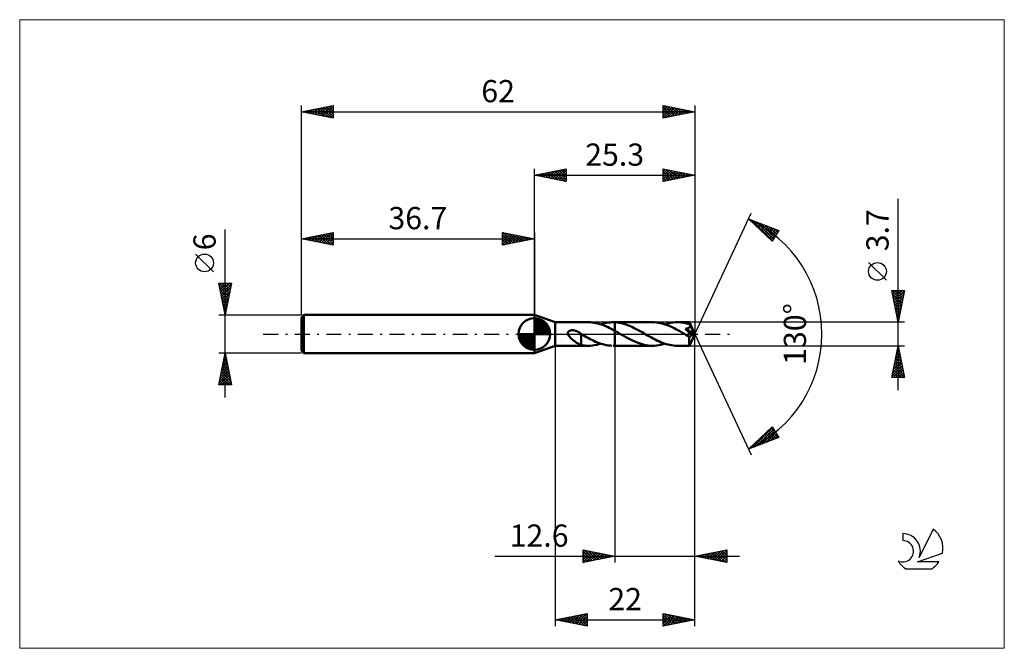
# Model space of a CAD drawing. Units: millimetres. Extents: x -81 to 74, y -50 to 50.
import ezdxf
from ezdxf.enums import TextEntityAlignment as Align

# ---------------------------------------------------------------- set-up
doc = ezdxf.new("R2010")
doc.units = ezdxf.units.MM
doc.header["$LTSCALE"] = 5.85
doc.linetypes.add('LONGDASH_DASH', pattern=[0.85, 0.4, -0.2, 0.05, -0.2])
for name, color, linetype in [('1', 4, 'CONTINUOUS'), ('2', 7, 'CONTINUOUS'), ('4', 2, 'LONGDASH_DASH'), ('CUT', 1, 'CONTINUOUS'), ('INFTOTAL', 9, 'CONTINUOUS'), ('NOCUT', 7, 'CONTINUOUS'), ('SK1', 4, 'CONTINUOUS'), ('SK2', 7, 'CONTINUOUS'), ('SK4', 2, 'LONGDASH_DASH'), ('SK6', 5, 'CONTINUOUS')]:
    doc.layers.add(name, color=color, linetype=linetype)
doc.styles.get("Standard").update_dxf_attribs({"font": 'Monospac821 BT'})

msp = doc.modelspace()

# ---------------------------------------------------------------- linework, layer by layer
at = {"layer": '1', "color": 4, "linetype": 'CONTINUOUS', "lineweight": 50}
for p, q in [((3.3, 1.85), (0, 3)), ((0, -3), (0, 3)), ((3.3, 1.85), (8.53, 1.85)), ((3.3, -1.85), (3.3, 1.85)), ((8.83, 1.84), (8.53, 1.85)), ((9.12, 1.82), (8.83, 1.84)), ((9.42, 1.78), (9.12, 1.82)), ((9.71, 1.72), (9.42, 1.78)), ((10.01, 1.66), (9.71, 1.72)), ((10.31, 1.57), (10.01, 1.66)), ((10.61, 1.47), (10.31, 1.57)), ((10.47, 1.52), (10.76, 1.61)), ((10.76, 1.61), (11.06, 1.69)), ((11.06, 1.69), (11.35, 1.75)), ((11.35, 1.75), (11.64, 1.8)), ((11.64, 1.8), (11.93, 1.83)), ((11.93, 1.83), (12.22, 1.85)), ((12.22, 1.85), (12.3, 1.85)), ((12.3, 1.85), (12.38, 1.85)), ((12.46, 1.85), (12.38, 1.85)), ((12.42, 1.85), (12.7, 1.85)), ((12.54, 1.85), (12.46, 1.85)), ((12.62, 1.85), (12.54, 1.85)), ((12.7, 1.84), (12.62, 1.85)), ((12.7, 1.85), (18.62, 1.85)), ((12.7, 0.5), (12.7, 1.85)), ((13.01, 1.82), (12.7, 1.84)), ((13.31, 1.78), (13.01, 1.82)), ((13.61, 1.72), (13.31, 1.78)), ((13.92, 1.65), (13.61, 1.72)), ((14.23, 1.56), (13.92, 1.65)), ((14.53, 1.46), (14.23, 1.56)), ((18.92, 1.84), (18.62, 1.85)), ((19.23, 1.82), (18.92, 1.84)), ((19.54, 1.77), (19.23, 1.82)), ((19.84, 1.72), (19.54, 1.77)), ((20.15, 1.64), (19.84, 1.72)), ((20.45, 1.56), (20.15, 1.64)), ((20.76, 1.45), (20.45, 1.56)), ((20.56, 1.52), (20.88, 1.62)), ((20.88, 1.62), (21.21, 1.7)), ((21.21, 1.7), (21.53, 1.77)), ((21.53, 1.77), (21.86, 1.81)), ((21.86, 1.81), (22.18, 1.84)), ((22.18, 1.84), (22.51, 1.85)), ((22.78, 1.84), (22.51, 1.85)), ((22.51, 1.85), (24.42, 1.85)), ((23.05, 1.82), (22.78, 1.84)), ((23.33, 1.79), (23.05, 1.82)), ((23.61, 1.74), (23.33, 1.79)), ((23.88, 1.68), (23.61, 1.74)), ((24.16, 1.61), (23.88, 1.68)), ((24.44, 1.53), (24.16, 1.61)), ((24.42, 1.84), (24.42, 1.85)), ((25.3, 0), (24.42, 1.85)), ((24.42, 1.85), (24.42, 1.85)), ((24.42, 1.85), (24.42, 1.85)), ((24.42, 1.85), (24.42, 1.85)), ((24.42, 1.85), (24.42, 1.85)), ((24.42, 1.85), (24.42, 1.85)), ((24.42, 1.85), (24.42, 1.85)), ((24.43, 1.82), (24.42, 1.84)), ((24.43, 1.79), (24.43, 1.82)), ((24.43, 1.76), (24.43, 1.79)), ((24.43, 1.72), (24.43, 1.76)), ((24.44, 1.67), (24.43, 1.72)), ((25.3, 0), (24.44, 1.67)), ((24.44, 1.53), (24.44, 1.67)), ((5.27, 0.14), (5.28, 0.19)), ((5.27, 0.09), (5.27, 0.14)), ((5.28, 0.05), (5.27, 0.09)), ((5.28, 0.19), (5.29, 0.23)), ((5.29, 0), (5.28, 0.05)), ((5.29, 0.23), (5.3, 0.28)), ((5.34, -0.13), (5.29, 0)), ((5.3, 0.28), (5.32, 0.32)), ((5.32, 0.32), (5.35, 0.35)), ((5.35, 0.35), (5.38, 0.39)), ((5.38, 0.39), (5.41, 0.42)), ((5.41, 0.42), (5.45, 0.45)), ((5.45, 0.45), (5.49, 0.48)), ((5.49, 0.48), (5.53, 0.5)), ((5.53, 0.5), (5.57, 0.52)), ((5.57, 0.52), (5.62, 0.53)), ((5.62, 0.53), (5.66, 0.55)), ((5.66, 0.55), (5.71, 0.56)), ((5.71, 0.56), (5.76, 0.57)), ((5.76, 0.57), (5.81, 0.58)), ((5.81, 0.58), (5.87, 0.58)), ((5.87, 0.58), (5.93, 0.59)), ((5.93, 0.59), (5.98, 0.59)), ((6.04, 0.59), (5.98, 0.59)), ((6.11, 0.58), (6.04, 0.59)), ((6.17, 0.58), (6.11, 0.58)), ((6.24, 0.57), (6.17, 0.58)), ((6.3, 0.56), (6.24, 0.57)), ((6.37, 0.54), (6.3, 0.56)), ((6.44, 0.52), (6.37, 0.54)), ((6.51, 0.5), (6.44, 0.52)), ((6.58, 0.48), (6.51, 0.5)), ((6.65, 0.45), (6.58, 0.48)), ((6.72, 0.42), (6.65, 0.45)), ((6.79, 0.39), (6.72, 0.42)), ((6.86, 0.36), (6.79, 0.39)), ((6.93, 0.32), (6.86, 0.36)), ((7, 0.28), (6.93, 0.32)), ((7.07, 0.24), (7, 0.28)), ((7.14, 0.2), (7.07, 0.24)), ((7.21, 0.15), (7.14, 0.2)), ((7.28, 0.11), (7.21, 0.15)), ((7.29, 0.1), (7.28, 0.11)), ((7.31, 0.09), (7.29, 0.1)), ((7.32, 0.08), (7.31, 0.09)), ((7.33, 0.07), (7.32, 0.08)), ((7.34, 0.06), (7.33, 0.07)), ((7.35, 0.05), (7.34, 0.06)), ((7.35, -0.62), (7.35, 0.05)), ((7.36, 0.01), (7.35, 0.01)), ((7.36, 0.01), (7.36, 0.01)), ((7.36, 0.01), (7.36, 0.01)), ((7.37, 0.01), (7.36, 0.01)), ((7.37, 0), (7.37, 0.01)), ((7.38, 0), (7.37, 0)), ((7.66, -0.16), (7.38, 0)), ((10.9, 1.37), (10.61, 1.47)), ((11.2, 1.24), (10.9, 1.37)), ((11.5, 1.11), (11.2, 1.24)), ((11.8, 0.97), (11.5, 1.11)), ((12.1, 0.82), (11.8, 0.97)), ((12.4, 0.66), (12.1, 0.82)), ((12.7, 0.5), (12.4, 0.66)), ((12.88, 0.4), (12.7, 0.5)), ((12.7, -1.85), (12.7, 0.5)), ((13.05, 0.3), (12.88, 0.4)), ((13.23, 0.2), (13.05, 0.3)), ((13.41, 0.09), (13.23, 0.2)), ((13.58, -0.01), (13.41, 0.09)), ((14.83, 1.35), (14.53, 1.46)), ((15.14, 1.22), (14.83, 1.35)), ((15.45, 1.09), (15.14, 1.22)), ((15.75, 0.94), (15.45, 1.09)), ((16.06, 0.78), (15.75, 0.94)), ((16.36, 0.62), (16.06, 0.78)), ((16.66, 0.45), (16.36, 0.62)), ((16.97, 0.28), (16.66, 0.45)), ((17.27, 0.11), (16.97, 0.28)), ((17.56, -0.06), (17.27, 0.11)), ((21.07, 1.34), (20.76, 1.45)), ((21.38, 1.21), (21.07, 1.34)), ((21.69, 1.07), (21.38, 1.21)), ((22, 0.92), (21.69, 1.07)), ((22.31, 0.76), (22, 0.92)), ((22.61, 0.59), (22.31, 0.76)), ((22.92, 0.42), (22.61, 0.59)), ((23.23, 0.25), (22.92, 0.42)), ((23.54, 0.07), (23.23, 0.25)), ((23.85, -0.11), (23.54, 0.07)), ((23.81, 0.82), (23.87, 0.83)), ((23.99, 0.62), (23.81, 0.82)), ((25.18, -0.05), (23.81, 0.82)), ((23.87, 0.83), (23.93, 0.84)), ((23.93, 0.84), (23.98, 0.85)), ((23.98, 0.85), (24.02, 0.86)), ((24.16, 0.43), (23.99, 0.62)), ((24.02, 0.86), (24.06, 0.87)), ((24.06, 0.87), (24.09, 0.88)), ((24.09, 0.88), (24.13, 0.89)), ((24.13, 0.89), (24.16, 0.9)), ((24.16, 0.9), (24.19, 0.92)), ((24.31, 0.26), (24.16, 0.43)), ((24.19, 0.92), (24.23, 0.93)), ((24.23, 0.93), (24.26, 0.94)), ((24.26, 0.94), (24.29, 0.96)), ((24.29, 0.96), (24.32, 0.98)), ((24.43, 0.11), (24.31, 0.26)), ((24.32, 0.98), (24.35, 1)), ((24.35, 1), (24.37, 1.01)), ((24.37, 1.01), (24.4, 1.04)), ((24.4, 1.04), (24.42, 1.06)), ((24.42, 1.06), (24.44, 1.08)), ((24.42, -1.85), (25.3, 0)), ((24.54, -0.01), (24.43, 0.11)), ((24.45, 1.5), (24.44, 1.53)), ((24.44, 1.08), (24.46, 1.11)), ((24.46, 1.47), (24.45, 1.5)), ((24.48, 1.45), (24.46, 1.47)), ((24.46, 1.11), (24.48, 1.13)), ((24.49, 1.42), (24.48, 1.45)), ((24.48, 1.13), (24.49, 1.16)), ((24.5, 1.39), (24.49, 1.42)), ((24.49, 1.16), (24.51, 1.19)), ((24.51, 1.37), (24.5, 1.39)), ((24.53, 1.34), (24.51, 1.37)), ((24.51, 1.19), (24.52, 1.22)), ((24.52, 1.25), (24.53, 1.28)), ((24.52, 1.22), (24.52, 1.25)), ((24.53, 1.31), (24.53, 1.34)), ((24.81, 0.79), (24.53, 1.34)), ((24.53, 1.28), (24.53, 1.31)), ((24.95, 0.52), (24.81, 0.79)), ((25.03, 0.36), (24.95, 0.52)), ((25.08, 0.25), (25.03, 0.36)), ((25.11, 0.17), (25.08, 0.25)), ((25.14, 0.1), (25.11, 0.17)), ((25.16, 0.05), (25.14, 0.1)), ((25.16, 0.04), (25.15, 0.05)), ((25.3, 0), (25.15, 0.05)), ((25.15, 0.05), (25.16, 0.05)), ((25.3, 0), (25.16, 0.05)), ((25.16, 0.02), (25.16, 0.04)), ((25.17, 0.01), (25.16, 0.02)), ((25.17, -0.01), (25.17, 0.01)), ((5.4, -0.24), (5.34, -0.13)), ((5.48, -0.36), (5.4, -0.24)), ((5.57, -0.47), (5.48, -0.36)), ((5.68, -0.59), (5.57, -0.47)), ((5.8, -0.7), (5.68, -0.59)), ((5.92, -0.81), (5.8, -0.7)), ((6.04, -0.91), (5.92, -0.81)), ((6.16, -1.01), (6.04, -0.91)), ((6.29, -1.11), (6.16, -1.01)), ((6.41, -1.2), (6.29, -1.11)), ((6.53, -1.29), (6.41, -1.2)), ((6.66, -1.37), (6.53, -1.29)), ((6.78, -1.44), (6.66, -1.37)), ((6.9, -1.51), (6.78, -1.44)), ((7.01, -1.57), (6.9, -1.51)), ((7.35, -0.62), (7.35, -0.62)), ((7.35, -0.62), (7.35, -0.62)), ((7.35, -0.62), (7.35, -0.62)), ((7.35, -0.62), (7.35, -0.62)), ((7.35, -0.62), (7.35, -0.62)), ((7.35, -1.73), (7.35, -0.62)), ((7.94, -0.33), (7.66, -0.16)), ((8.22, -0.49), (7.94, -0.33)), ((8.51, -0.64), (8.22, -0.49)), ((8.8, -0.8), (8.51, -0.64)), ((9.08, -0.94), (8.8, -0.8)), ((9.37, -1.08), (9.08, -0.94)), ((9.65, -1.21), (9.37, -1.08)), ((9.94, -1.33), (9.65, -1.21)), ((10.22, -1.43), (9.94, -1.33)), ((10.15, -1.62), (10.47, -1.52)), ((10.51, -1.53), (10.22, -1.43)), ((10.79, -1.62), (10.51, -1.53)), ((13.76, -0.11), (13.58, -0.01)), ((14.09, -0.29), (13.76, -0.11)), ((14.41, -0.48), (14.09, -0.29)), ((14.73, -0.66), (14.41, -0.48)), ((15.06, -0.83), (14.73, -0.66)), ((15.38, -0.99), (15.06, -0.83)), ((15.71, -1.14), (15.38, -0.99)), ((16.03, -1.28), (15.71, -1.14)), ((16.35, -1.41), (16.03, -1.28)), ((16.67, -1.52), (16.35, -1.41)), ((17, -1.62), (16.67, -1.52)), ((17.85, -0.22), (17.56, -0.06)), ((18.14, -0.39), (17.85, -0.22)), ((18.43, -0.55), (18.14, -0.39)), ((18.72, -0.71), (18.43, -0.55)), ((19.01, -0.86), (18.72, -0.71)), ((19.3, -1), (19.01, -0.86)), ((19.59, -1.14), (19.3, -1)), ((19.88, -1.27), (19.59, -1.14)), ((20.17, -1.38), (19.88, -1.27)), ((20.46, -1.49), (20.17, -1.38)), ((20.24, -1.62), (20.56, -1.52)), ((20.76, -1.58), (20.46, -1.49)), ((23.94, -0.16), (23.85, -0.11)), ((24.03, -0.21), (23.94, -0.16)), ((24.13, -0.27), (24.03, -0.21)), ((24.22, -0.32), (24.13, -0.27)), ((24.31, -0.37), (24.22, -0.32)), ((24.4, -0.42), (24.31, -0.37)), ((24.42, -0.42), (24.4, -0.42)), ((24.4, -0.55), (24.4, -0.42)), ((24.4, -0.67), (24.4, -0.55)), ((24.4, -0.79), (24.4, -0.67)), ((24.4, -0.9), (24.4, -0.79)), ((24.4, -1.01), (24.4, -0.9)), ((24.4, -1.12), (24.4, -1.01)), ((24.4, -1.22), (24.4, -1.12)), ((24.4, -1.32), (24.4, -1.22)), ((24.4, -1.41), (24.4, -1.32)), ((24.4, -1.49), (24.4, -1.41)), ((24.4, -1.56), (24.4, -1.49)), ((24.44, -0.43), (24.42, -0.42)), ((24.44, -0.43), (24.46, -0.43)), ((24.46, -0.43), (24.48, -0.42)), ((24.48, -0.42), (24.51, -0.42)), ((24.51, -0.42), (24.53, -0.41)), ((24.53, -0.41), (24.55, -0.4)), ((24.64, -0.13), (24.54, -0.01)), ((24.55, -0.4), (24.57, -0.39)), ((24.57, -0.39), (24.6, -0.37)), ((24.6, -0.37), (24.62, -0.36)), ((24.62, -0.36), (24.64, -0.34)), ((24.72, -0.23), (24.64, -0.13)), ((24.64, -0.34), (24.66, -0.31)), ((24.66, -0.31), (24.68, -0.29)), ((24.68, -0.29), (24.7, -0.26)), ((24.7, -0.26), (24.72, -0.23)), ((24.72, -0.23), (25.18, -0.05)), ((25.17, -0.02), (25.17, -0.01)), ((25.17, -0.04), (25.17, -0.02)), ((25.18, -0.05), (25.17, -0.04)), ((0, -3), (3.3, -1.85)), ((3.3, -1.85), (8.53, -1.85)), ((7.13, -1.63), (7.01, -1.57)), ((7.24, -1.67), (7.13, -1.63)), ((7.35, -1.71), (7.24, -1.67)), ((7.55, -1.76), (7.35, -1.73)), ((7.74, -1.79), (7.55, -1.76)), ((7.94, -1.82), (7.74, -1.79)), ((8.13, -1.84), (7.94, -1.82)), ((8.33, -1.85), (8.13, -1.84)), ((8.53, -1.85), (8.33, -1.85)), ((8.53, -1.85), (8.85, -1.84)), ((8.85, -1.84), (9.18, -1.81)), ((9.18, -1.81), (9.5, -1.77)), ((9.5, -1.77), (9.82, -1.7)), ((9.82, -1.7), (10.15, -1.62)), ((11.08, -1.69), (10.79, -1.62)), ((11.37, -1.75), (11.08, -1.69)), ((11.65, -1.8), (11.37, -1.75)), ((11.94, -1.83), (11.65, -1.8)), ((12.22, -1.85), (11.94, -1.83)), ((12.42, -1.85), (12.7, -1.85)), ((12.7, -1.85), (18.62, -1.85)), ((17.32, -1.7), (17, -1.62)), ((17.64, -1.77), (17.32, -1.7)), ((17.97, -1.81), (17.64, -1.77)), ((18.29, -1.84), (17.97, -1.81)), ((18.62, -1.85), (18.29, -1.84)), ((18.62, -1.85), (18.94, -1.84)), ((18.94, -1.84), (19.26, -1.81)), ((19.26, -1.81), (19.59, -1.77)), ((19.59, -1.77), (19.91, -1.7)), ((19.91, -1.7), (20.24, -1.62)), ((21.05, -1.66), (20.76, -1.58)), ((21.34, -1.73), (21.05, -1.66)), ((21.63, -1.78), (21.34, -1.73)), ((21.92, -1.82), (21.63, -1.78)), ((22.21, -1.84), (21.92, -1.82)), ((22.51, -1.85), (22.21, -1.84)), ((22.51, -1.85), (24.42, -1.85)), ((24.41, -1.63), (24.4, -1.56)), ((24.41, -1.69), (24.41, -1.63)), ((24.41, -1.74), (24.41, -1.69)), ((24.41, -1.78), (24.41, -1.74)), ((24.41, -1.81), (24.41, -1.78)), ((24.42, -1.83), (24.41, -1.81)), ((24.42, -1.85), (24.42, -1.83)), ((24.42, -1.85), (24.42, -1.85)), ((24.42, -1.85), (24.42, -1.85)), ((24.42, -1.85), (24.42, -1.85)), ((24.42, -1.85), (24.42, -1.85)), ((24.42, -1.85), (24.42, -1.85)), ((24.42, -1.85), (24.42, -1.85)), ((24.42, -1.85), (24.42, -1.85))]:
    msp.add_line(p, q, dxfattribs=at)
at = {"layer": '2', "color": 7, "linetype": 'CONTINUOUS', "lineweight": 25}
for p, q in [((0, 3), (0, 26)), ((0, 25), (5, 26)), ((0, 25), (25.3, 25)), ((5, 24), (0, 25)), ((0.03, 25.01), (0.04, 24.99)), ((0.33, 24.93), (0.49, 25.1)), ((0.38, 25.08), (0.57, 24.89)), ((0.68, 24.86), (1.02, 25.2)), ((0.73, 25.15), (1.1, 24.78)), ((1.03, 24.79), (1.55, 25.31)), ((1.09, 25.22), (1.63, 24.67)), ((1.39, 24.72), (2.08, 25.42)), ((1.44, 25.29), (2.16, 24.57)), ((1.74, 24.65), (2.61, 25.52)), ((1.79, 25.36), (2.69, 24.46)), ((2.1, 24.58), (3.14, 25.63)), ((2.15, 25.43), (3.22, 24.36)), ((2.45, 24.51), (3.67, 25.73)), ((2.5, 25.5), (3.75, 24.25)), ((2.8, 24.44), (4.2, 25.84)), ((2.85, 25.57), (4.28, 24.14)), ((3.16, 24.37), (4.73, 25.95)), ((3.21, 25.64), (4.81, 24.04)), ((3.51, 24.3), (5, 25.79)), ((3.56, 25.71), (5, 24.27)), ((3.86, 24.23), (5, 25.36)), ((3.92, 25.78), (5, 24.7)), ((4.22, 24.16), (5, 24.94)), ((4.27, 25.85), (5, 25.12)), ((4.62, 25.92), (5, 25.55)), ((4.98, 26), (5, 25.97)), ((5, 26), (5, 24)), ((20.3, 24), (20.3, 26)), ((20.3, 26), (25.3, 25)), ((20.3, 25.66), (20.59, 25.94)), ((20.3, 25.94), (21.92, 24.32)), ((20.3, 25.23), (20.94, 25.87)), ((20.3, 24.81), (21.29, 25.8)), ((20.3, 24.38), (21.65, 25.73)), ((20.3, 25.52), (21.57, 24.25)), ((20.3, 25.1), (21.21, 24.18)), ((25.3, 25), (20.3, 24)), ((20.35, 24.01), (22, 25.66)), ((20.76, 25.91), (22.27, 24.39)), ((20.88, 24.12), (22.35, 25.59)), ((21.29, 25.8), (22.63, 24.47)), ((21.41, 24.22), (22.71, 25.52)), ((21.82, 25.7), (22.98, 24.54)), ((21.94, 24.33), (23.06, 25.45)), ((22.35, 25.59), (23.33, 24.61)), ((22.47, 24.43), (23.41, 25.38)), ((22.88, 25.48), (23.69, 24.68)), ((23, 24.54), (23.77, 25.31)), ((23.41, 25.38), (24.04, 24.75)), ((23.53, 24.65), (24.12, 25.24)), ((23.94, 25.27), (24.4, 24.82)), ((24.06, 24.75), (24.48, 25.16)), ((24.47, 25.17), (24.75, 24.89)), ((24.59, 24.86), (24.83, 25.09)), ((25, 25.06), (25.1, 24.96)), ((25.12, 24.96), (25.18, 25.02)), ((25.3, 26), (25.3, 0)), ((4.57, 24.09), (5, 24.52)), ((4.92, 24.02), (5, 24.09)), ((20.3, 24.67), (20.86, 24.11)), ((20.3, 24.25), (20.51, 24.04)), ((57.3, -8.85), (57.3, 21.27)), ((25.3, 0), (34.17, 19.03)), ((33.75, 18.13), (38.52, 16.31)), ((37.45, 14.62), (33.75, 18.13)), ((33.76, 18.12), (33.76, 18.12)), ((33.98, 17.91), (34.07, 18.01)), ((34.19, 17.71), (34.38, 17.89)), ((34.25, 17.94), (37.5, 14.69)), ((34.41, 17.5), (34.68, 17.77)), ((34.63, 17.29), (34.99, 17.65)), ((34.85, 17.09), (35.3, 17.54)), ((34.93, 17.68), (37.66, 14.95)), ((35.07, 16.88), (35.6, 17.42)), ((35.28, 16.67), (35.91, 17.3)), ((35.5, 16.47), (36.22, 17.19)), ((35.62, 17.41), (37.82, 15.21)), ((35.72, 16.26), (36.53, 17.07)), ((36.3, 17.15), (37.99, 15.47)), ((35.94, 16.05), (36.83, 16.95)), ((36.15, 15.85), (37.14, 16.83)), ((36.37, 15.64), (37.45, 16.72)), ((36.59, 15.43), (37.75, 16.6)), ((36.81, 15.23), (38.06, 16.48)), ((36.99, 16.89), (38.15, 15.73)), ((37.02, 15.02), (38.37, 16.37)), ((37.24, 14.82), (38.14, 15.72)), ((38.52, 16.31), (37.45, 14.62)), ((37.68, 16.63), (38.32, 15.99)), ((38.36, 16.37), (38.48, 16.25)), ((55.45, 8.46), (52.65, 11.26)), ((57.3, 1.85), (56.3, 6.85)), ((56.3, 6.85), (58.3, 6.85)), ((56.36, 6.57), (56.64, 6.85)), ((56.37, 6.85), (57.98, 5.24)), ((56.39, 6.4), (57.91, 4.88)), ((56.43, 6.21), (57.06, 6.85)), ((56.5, 5.86), (57.49, 6.85)), ((56.57, 5.51), (57.91, 6.85)), ((56.64, 5.15), (58.29, 6.8)), ((56.71, 4.8), (58.18, 6.27)), ((56.79, 6.85), (58.05, 5.59)), ((57.21, 6.85), (58.12, 5.94)), ((58.3, 6.85), (57.3, 1.85)), ((57.64, 6.85), (58.19, 6.3)), ((58.06, 6.85), (58.26, 6.65)), ((56.5, 5.87), (57.84, 4.53)), ((56.6, 5.34), (57.77, 4.18)), ((56.71, 4.81), (57.69, 3.82)), ((56.78, 4.45), (58.08, 5.74)), ((56.85, 4.09), (57.97, 5.21)), ((56.92, 3.74), (57.87, 4.68)), ((56.81, 4.28), (57.62, 3.47)), ((56.92, 3.75), (57.55, 3.12)), ((56.99, 3.39), (57.76, 4.15)), ((57.03, 3.22), (57.48, 2.76)), ((57.06, 3.03), (57.65, 3.62)), ((58.3, 1.85), (24.44, 1.85)), ((57.13, 2.68), (57.55, 3.09)), ((57.13, 2.69), (57.41, 2.41)), ((57.21, 2.32), (57.44, 2.56)), ((57.24, 2.16), (57.34, 2.06)), ((57.28, 1.97), (57.34, 2.03)), ((25.3, -36), (25.3, 0)), ((25.3, -46), (25.3, 0)), ((25.3, 0), (34.17, -19.03)), ((3.3, -1.85), (3.3, -46)), ((12.7, -1.85), (12.7, -36)), ((24.44, -1.85), (58.3, -1.85)), ((56.3, -6.85), (57.3, -1.85)), ((56.99, -3.41), (57.51, -2.89)), ((57.09, -2.88), (57.44, -2.54)), ((57.11, -2.8), (57.59, -3.28)), ((57.18, -2.45), (57.48, -2.75)), ((57.2, -2.35), (57.37, -2.19)), ((57.25, -2.1), (57.37, -2.22)), ((57.3, -1.85), (58.3, -6.85)), ((56.56, -5.54), (57.79, -4.31)), ((56.67, -5), (57.72, -3.95)), ((56.76, -4.57), (58.12, -5.93)), ((56.78, -4.47), (57.65, -3.6)), ((56.83, -4.22), (58.01, -5.4)), ((56.88, -3.94), (57.58, -3.25)), ((56.9, -3.86), (57.9, -4.87)), ((56.97, -3.51), (57.8, -4.34)), ((57.04, -3.16), (57.69, -3.81)), ((56.35, -6.6), (57.93, -5.01)), ((56.46, -6.07), (57.86, -4.66)), ((56.47, -5.99), (57.34, -6.85)), ((56.52, -6.85), (58, -5.37)), ((56.54, -5.63), (57.76, -6.85)), ((56.61, -5.28), (58.19, -6.85)), ((56.69, -4.92), (58.22, -6.46)), ((56.95, -6.85), (58.07, -5.72)), ((57.37, -6.85), (58.14, -6.07)), ((58.3, -6.85), (56.3, -6.85)), ((56.33, -6.69), (56.49, -6.85)), ((56.4, -6.34), (56.91, -6.85)), ((57.79, -6.85), (58.22, -6.43)), ((58.22, -6.85), (58.29, -6.78)), ((33.75, -18.13), (37.45, -14.62)), ((34.39, -17.88), (37.53, -14.74)), ((35.08, -17.62), (37.7, -15)), ((35.76, -17.36), (37.86, -15.26)), ((36.62, -15.41), (37.8, -16.58)), ((36.84, -15.2), (38.1, -16.47)), ((37.05, -14.99), (38.41, -16.35)), ((37.27, -14.79), (38.04, -15.56)), ((37.45, -14.62), (38.52, -16.31)), ((38.52, -16.31), (33.75, -18.13)), ((34.88, -17.06), (35.34, -17.52)), ((35.1, -16.85), (35.65, -17.4)), ((35.31, -16.65), (35.95, -17.29)), ((35.53, -16.44), (36.26, -17.17)), ((35.75, -16.23), (36.57, -17.05)), ((35.97, -16.03), (36.88, -16.94)), ((36.18, -15.82), (37.18, -16.82)), ((36.4, -15.61), (37.49, -16.7)), ((36.45, -17.1), (38.02, -15.52)), ((37.14, -16.84), (38.19, -15.79)), ((37.82, -16.57), (38.35, -16.05)), ((38.51, -16.31), (38.51, -16.31)), ((33.79, -18.09), (33.8, -18.11)), ((34.01, -17.88), (34.11, -17.99)), ((34.22, -17.68), (34.42, -17.87)), ((34.44, -17.47), (34.73, -17.76)), ((34.66, -17.27), (35.03, -17.64)), ((7.7, -36), (7.7, -34)), ((7.7, -34), (12.7, -35)), ((7.7, -34.23), (7.89, -34.04)), ((7.7, -34.65), (8.24, -34.11)), ((7.88, -34.04), (9.49, -35.64)), ((25.3, -35), (30.3, -34)), ((28.36, -35.61), (29.89, -34.08)), ((28.72, -35.68), (30.3, -34.1)), ((29.96, -34.07), (30.3, -34.41)), ((30.3, -34), (30.3, -36)), ((-6.2, -35), (32.3, -35)), ((7.7, -35.07), (8.6, -34.18)), ((7.7, -35.5), (8.95, -34.25)), ((7.7, -34.28), (9.13, -35.71)), ((7.7, -35.92), (9.3, -34.32)), ((7.7, -34.71), (8.78, -35.78)), ((12.7, -35), (7.7, -36)), ((7.7, -35.13), (8.42, -35.86)), ((7.7, -35.55), (8.07, -35.93)), ((8.13, -35.91), (9.66, -34.39)), ((8.41, -34.14), (9.84, -35.57)), ((8.66, -35.81), (10.01, -34.46)), ((8.94, -34.25), (10.19, -35.5)), ((9.19, -35.7), (10.36, -34.53)), ((9.47, -34.35), (10.55, -35.43)), ((9.73, -35.59), (10.72, -34.6)), ((10, -34.46), (10.9, -35.36)), ((10.26, -35.49), (11.07, -34.67)), ((10.53, -34.57), (11.25, -35.29)), ((10.79, -35.38), (11.42, -34.74)), ((11.06, -34.67), (11.61, -35.22)), ((11.32, -35.28), (11.78, -34.82)), ((11.59, -34.78), (11.96, -35.15)), ((11.85, -35.17), (12.13, -34.89)), ((12.12, -34.88), (12.31, -35.08)), ((12.38, -35.06), (12.48, -34.96)), ((12.65, -34.99), (12.67, -35.01)), ((30.3, -36), (25.3, -35)), ((25.36, -34.99), (25.39, -35.02)), ((25.53, -35.05), (25.65, -34.93)), ((25.72, -34.92), (25.92, -35.12)), ((25.89, -35.12), (26.18, -34.82)), ((26.07, -34.85), (26.45, -35.23)), ((26.24, -35.19), (26.71, -34.72)), ((26.42, -34.78), (26.98, -35.34)), ((26.59, -35.26), (27.24, -34.61)), ((26.78, -34.7), (27.51, -35.44)), ((26.95, -35.33), (27.77, -34.51)), ((27.13, -34.63), (28.05, -35.55)), ((27.3, -35.4), (28.3, -34.4)), ((27.48, -34.56), (28.58, -35.66)), ((27.65, -35.47), (28.83, -34.29)), ((27.84, -34.49), (29.11, -35.76)), ((28.01, -35.54), (29.36, -34.19)), ((28.19, -34.42), (29.64, -35.87)), ((28.54, -34.35), (30.17, -35.97)), ((28.9, -34.28), (30.3, -35.68)), ((29.07, -35.75), (30.3, -34.52)), ((29.25, -34.21), (30.3, -35.26)), ((29.42, -35.82), (30.3, -34.95)), ((29.61, -34.14), (30.3, -34.83)), ((29.78, -35.9), (30.3, -35.37)), ((7.7, -35.98), (7.72, -36)), ((30.13, -35.97), (30.3, -35.8)), ((3.3, -45), (8.3, -44)), ((3.43, -45.03), (3.5, -44.96)), ((3.57, -44.95), (3.7, -45.08)), ((3.79, -45.1), (4.03, -44.85)), ((3.92, -44.88), (4.23, -45.19)), ((4.14, -45.17), (4.56, -44.75)), ((4.27, -44.81), (4.76, -45.29)), ((4.49, -45.24), (5.09, -44.64)), ((4.63, -44.73), (5.29, -45.4)), ((4.85, -45.31), (5.62, -44.54)), ((4.98, -44.66), (5.82, -45.5)), ((5.2, -45.38), (6.15, -44.43)), ((5.33, -44.59), (6.35, -45.61)), ((5.55, -45.45), (6.68, -44.32)), ((5.69, -44.52), (6.88, -45.72)), ((5.91, -45.52), (7.21, -44.22)), ((6.04, -44.45), (7.41, -45.82)), ((6.26, -45.59), (7.74, -44.11)), ((6.39, -44.38), (7.94, -45.93)), ((6.61, -45.66), (8.27, -44.01)), ((6.75, -44.31), (8.3, -45.86)), ((6.97, -45.73), (8.3, -44.4)), ((7.1, -44.24), (8.3, -45.44)), ((7.32, -45.8), (8.3, -44.83)), ((7.45, -44.17), (8.3, -45.01)), ((7.81, -44.1), (8.3, -44.59)), ((8.16, -44.03), (8.3, -44.17)), ((8.3, -44), (8.3, -46)), ((20.3, -46), (20.3, -44)), ((20.3, -44), (25.3, -45)), ((20.3, -44.34), (20.58, -44.06)), ((20.3, -44.76), (20.94, -44.13)), ((20.3, -45.19), (21.29, -44.2)), ((20.3, -44.23), (21.78, -45.7)), ((20.3, -45.61), (21.64, -44.27)), ((20.3, -44.65), (21.42, -45.78)), ((20.35, -45.99), (22, -44.34)), ((20.55, -44.05), (22.13, -45.63)), ((20.88, -45.88), (22.35, -44.41)), ((21.08, -44.16), (22.48, -45.56)), ((21.41, -45.78), (22.7, -44.48)), ((21.61, -44.26), (22.84, -45.49)), ((21.94, -45.67), (23.06, -44.55)), ((22.14, -44.37), (23.19, -45.42)), ((22.47, -45.57), (23.41, -44.62)), ((22.67, -44.47), (23.54, -45.35)), ((23, -45.46), (23.77, -44.69)), ((23.2, -44.58), (23.9, -45.28)), ((23.53, -45.35), (24.12, -44.76)), ((23.73, -44.69), (24.25, -45.21)), ((24.06, -45.25), (24.47, -44.83)), ((24.26, -44.79), (24.61, -45.14)), ((24.59, -45.14), (24.83, -44.91)), ((24.79, -44.9), (24.96, -45.07)), ((25.12, -45.04), (25.18, -44.98)), ((3.3, -45), (25.3, -45)), ((8.3, -46), (3.3, -45)), ((7.68, -45.88), (8.3, -45.25)), ((8.03, -45.95), (8.3, -45.67)), ((25.3, -45), (20.3, -46)), ((20.3, -45.08), (21.07, -45.85)), ((20.3, -45.5), (20.72, -45.92)), ((20.3, -45.92), (20.36, -45.99))]:
    msp.add_line(p, q, dxfattribs=at)
msp.add_circle((54.05, 9.86), 1.4, dxfattribs=at)
msp.add_arc((25.3, 0), 20, 295, 65, dxfattribs=at)
at = {"layer": '4', "color": 2, "linetype": 'LONGDASH_DASH', "lineweight": 25}
msp.add_line((0, 0), (25.3, 0), dxfattribs=at)
at = {"layer": 'CUT', "color": 1, "linetype": 'CONTINUOUS', "lineweight": 25}
for p, q in [((24.44, 1.85), (12.7, 1.85)), ((12.7, 1.85), (12.7, 0)), ((25.3, 0), (24.44, 1.85)), ((12.7, 0), (25.3, 0))]:
    msp.add_line(p, q, dxfattribs=at)
at = {"layer": 'INFTOTAL', "color": 9, "linetype": 'CONTINUOUS', "lineweight": 18}
for p, q in [((74.03, 49.5), (-81.07, 49.5)), ((-81.07, 49.5), (-81.07, -49.5)), ((74.03, -49.5), (74.03, 49.5)), ((-81.07, -49.5), (74.03, -49.5))]:
    msp.add_line(p, q, dxfattribs=at)
at = {"layer": 'NOCUT', "color": 7, "linetype": 'CONTINUOUS', "lineweight": 25}
for p, q in [((3.3, 1.85), (0, 3)), ((0, 3), (0, 0)), ((12.7, 1.85), (3.3, 1.85)), ((12.7, 0), (12.7, 1.85)), ((0, 0), (12.7, 0))]:
    msp.add_line(p, q, dxfattribs=at)
at = {"layer": 'SK1', "color": 4, "linetype": 'CONTINUOUS', "lineweight": 50}
for p, q in [((-36.3, 3), (-36.7, 2.6)), ((-36.7, 2.6), (-36.7, -2.6)), ((0, 3), (-36.3, 3)), ((-36.3, 3), (-36.3, -3)), ((0, 0), (0, 2.5)), ((0, 2.44), (0.06, 2.5)), ((0, 2.08), (0.39, 2.47)), ((0, 2.44), (2.44, 0)), ((0, 1.73), (0.68, 2.41)), ((0, 1.37), (0.94, 2.32)), ((0, 1.02), (1.18, 2.2)), ((0, 2.08), (2.08, 0)), ((0, 0.67), (1.4, 2.07)), ((0, 0.31), (1.6, 1.92)), ((0, 1.73), (1.73, 0)), ((0.04, 0), (1.79, 1.75)), ((0.31, 2.48), (2.48, 0.31)), ((0.39, 0), (1.95, 1.56)), ((0.76, 2.38), (2.38, 0.76)), ((1.49, 2.01), (2.01, 1.49)), ((0, 0), (-2.5, 0)), ((-2.5, -0.06), (-2.44, 0)), ((-2.47, -0.39), (-2.08, 0)), ((-2.41, -0.68), (-1.73, 0)), ((-2.32, -0.94), (-1.37, 0)), ((-2.2, -1.18), (-1.02, 0)), ((-2.16, 0), (0, -2.16)), ((-2.07, -1.4), (-0.67, 0)), ((-1.92, -1.6), (-0.31, 0)), ((-1.81, 0), (0, -1.81)), ((-1.45, 0), (0, -1.45)), ((-1.1, 0), (0, -1.1)), ((-0.75, 0), (0, -0.75)), ((-0.39, 0), (0, -0.39)), ((-0.04, 0), (0, -0.04)), ((0, 1.37), (1.37, 0)), ((0, 1.02), (1.02, 0)), ((0, 0.67), (0.67, 0)), ((0, 0.31), (0.31, 0)), ((0, 0), (2.5, 0)), ((0, -2.5), (0, 0)), ((0.75, 0), (2.1, 1.35)), ((1.1, 0), (2.23, 1.13)), ((1.45, 0), (2.34, 0.88)), ((1.81, 0), (2.42, 0.62)), ((2.16, 0), (2.48, 0.32)), ((-2.5, -0.02), (-0.02, -2.5)), ((-2.47, -0.4), (-0.4, -2.47)), ((-2.34, -0.88), (-0.88, -2.34)), ((-1.75, -1.79), (0, -0.04)), ((-1.56, -1.95), (0, -0.39)), ((-1.35, -2.1), (0, -0.75)), ((-1.13, -2.23), (0, -1.1)), ((-0.88, -2.34), (0, -1.45)), ((-36.7, -2.6), (-36.3, -3)), ((-36.3, -3), (0, -3)), ((-0.62, -2.42), (0, -1.81)), ((-0.32, -2.48), (0, -2.16))]:
    msp.add_line(p, q, dxfattribs=at)
for start, end in [(90, 180), (0, 90), (180, 270), (270, 0)]:
    msp.add_arc((0, 0), 2.5, start, end, dxfattribs=at)
at = {"layer": 'SK2', "color": 7, "linetype": 'CONTINUOUS', "lineweight": 25}
for p, q in [((-36.7, 6), (-36.7, 36)), ((-36.7, 35), (-31.7, 36)), ((-34.23, 34.51), (-32.99, 35.74)), ((-33.87, 34.43), (-32.46, 35.85)), ((-33.52, 34.36), (-31.93, 35.95)), ((-33.16, 34.29), (-31.7, 35.76)), ((-33.15, 35.71), (-31.7, 34.26)), ((-32.8, 35.78), (-31.7, 34.68)), ((-32.45, 35.85), (-31.7, 35.1)), ((-32.09, 35.92), (-31.7, 35.53)), ((-31.74, 35.99), (-31.7, 35.95)), ((-31.7, 36), (-31.7, 34)), ((20.3, 34), (20.3, 36)), ((20.3, 36), (25.3, 35)), ((20.3, 36), (20.3, 36)), ((20.3, 35.57), (20.66, 35.93)), ((20.3, 35.15), (21.01, 35.86)), ((20.3, 34.72), (21.36, 35.79)), ((20.3, 34.3), (21.72, 35.72)), ((20.3, 35.7), (21.72, 34.28)), ((20.46, 35.97), (22.07, 34.35)), ((20.99, 35.86), (22.43, 34.43)), ((21.52, 35.76), (22.78, 34.5)), ((25.3, 36), (25.3, 0)), ((-36.7, 35), (25.3, 35)), ((-31.7, 34), (-36.7, 35)), ((-36.69, 35), (-36.68, 35)), ((-36.35, 34.93), (-36.17, 35.11)), ((-36.33, 35.07), (-36.15, 34.89)), ((-35.99, 34.86), (-35.64, 35.21)), ((-35.98, 35.14), (-35.62, 34.78)), ((-35.64, 34.79), (-35.11, 35.32)), ((-35.63, 35.21), (-35.09, 34.68)), ((-35.29, 34.72), (-34.58, 35.42)), ((-35.27, 35.29), (-34.56, 34.57)), ((-34.93, 34.65), (-34.05, 35.53)), ((-34.92, 35.36), (-34.03, 34.47)), ((-34.58, 34.58), (-33.52, 35.64)), ((-34.57, 35.43), (-33.5, 34.36)), ((-34.21, 35.5), (-32.97, 34.25)), ((-33.86, 35.57), (-32.44, 34.15)), ((-33.51, 35.64), (-31.91, 34.04)), ((-32.81, 34.22), (-31.7, 35.33)), ((-32.46, 34.15), (-31.7, 34.91)), ((-32.1, 34.08), (-31.7, 34.49)), ((20.3, 35.28), (21.37, 34.21)), ((25.3, 35), (20.3, 34)), ((20.3, 34.85), (21.01, 34.14)), ((20.3, 34.43), (20.66, 34.07)), ((20.45, 34.03), (22.07, 35.65)), ((20.98, 34.14), (22.42, 35.58)), ((21.52, 34.24), (22.78, 35.5)), ((22.05, 35.65), (23.13, 34.57)), ((22.05, 34.35), (23.13, 35.43)), ((22.58, 35.54), (23.49, 34.64)), ((22.58, 34.46), (23.48, 35.36)), ((23.11, 35.44), (23.84, 34.71)), ((23.11, 34.56), (23.84, 35.29)), ((23.64, 35.33), (24.19, 34.78)), ((23.64, 34.67), (24.19, 35.22)), ((24.17, 35.23), (24.55, 34.85)), ((24.17, 34.77), (24.54, 35.15)), ((24.7, 35.12), (24.9, 34.92)), ((24.7, 34.88), (24.9, 35.08)), ((25.23, 34.99), (25.25, 35.01)), ((25.23, 35.01), (25.25, 34.99)), ((-31.75, 34.01), (-31.7, 34.06)), ((20.3, 34.01), (20.3, 34)), ((-48.7, -10), (-48.7, 16.48)), ((-36.7, 3), (-36.7, 16)), ((-36.7, 15), (-31.7, 16)), ((-34.98, 14.66), (-34.12, 15.52)), ((-34.63, 14.59), (-33.59, 15.62)), ((-34.28, 14.52), (-33.06, 15.73)), ((-33.92, 14.44), (-32.53, 15.83)), ((-33.91, 15.56), (-32.51, 14.16)), ((-33.57, 14.37), (-32, 15.94)), ((-33.56, 15.63), (-31.98, 14.06)), ((-33.21, 14.3), (-31.7, 15.82)), ((-33.2, 15.7), (-31.7, 14.2)), ((-32.85, 15.77), (-31.7, 14.62)), ((-32.5, 15.84), (-31.7, 15.05)), ((-32.14, 15.91), (-31.7, 15.47)), ((-31.79, 15.98), (-31.7, 15.89)), ((-31.7, 16), (-31.7, 14)), ((-5, 14), (-5, 16)), ((-5, 16), (0, 15)), ((-5, 15.79), (-4.82, 15.96)), ((-5, 15.36), (-4.47, 15.89)), ((-5, 14.94), (-4.12, 15.82)), ((-5, 14.52), (-3.76, 15.75)), ((-5, 14.09), (-3.41, 15.68)), ((-5, 15.61), (-3.66, 14.27)), ((-4.96, 15.99), (-3.31, 14.34)), ((-4.58, 14.08), (-3.06, 15.61)), ((-4.43, 15.89), (-2.95, 14.41)), ((-4.05, 14.19), (-2.7, 15.54)), ((-3.9, 15.78), (-2.6, 14.48)), ((-3.37, 15.67), (-2.25, 14.55)), ((-2.84, 15.57), (-1.89, 14.62)), ((0, 16), (0, 3)), ((-36.7, 15), (0, 15)), ((-31.7, 14), (-36.7, 15)), ((-36.4, 14.94), (-36.24, 15.09)), ((-36.38, 15.06), (-36.23, 14.91)), ((-36.04, 14.87), (-35.71, 15.2)), ((-36.03, 15.13), (-35.7, 14.8)), ((-35.69, 14.8), (-35.18, 15.3)), ((-35.68, 15.2), (-35.17, 14.69)), ((-35.34, 14.73), (-34.65, 15.41)), ((-35.32, 15.28), (-34.64, 14.59)), ((-34.97, 15.35), (-34.11, 14.48)), ((-34.62, 15.42), (-33.58, 14.38)), ((-34.26, 15.49), (-33.04, 14.27)), ((-32.86, 14.23), (-31.7, 15.39)), ((-32.51, 14.16), (-31.7, 14.97)), ((-32.15, 14.09), (-31.7, 14.54)), ((-31.8, 14.02), (-31.7, 14.12)), ((-5, 15.18), (-4.01, 14.2)), ((0, 15), (-5, 14)), ((-5, 14.76), (-4.37, 14.13)), ((-5, 14.33), (-4.72, 14.06)), ((-3.52, 14.3), (-2.35, 15.47)), ((-2.99, 14.4), (-2, 15.4)), ((-2.46, 14.51), (-1.64, 15.33)), ((-2.31, 15.46), (-1.54, 14.69)), ((-1.93, 14.61), (-1.29, 15.26)), ((-1.78, 15.36), (-1.19, 14.76)), ((-1.4, 14.72), (-0.94, 15.19)), ((-1.25, 15.25), (-0.83, 14.83)), ((-0.87, 14.83), (-0.58, 15.12)), ((-0.72, 15.14), (-0.48, 14.9)), ((-0.34, 14.93), (-0.23, 15.05)), ((-0.19, 15.04), (-0.13, 14.97)), ((-50.55, 9.79), (-53.35, 12.59)), ((-48.7, 3), (-49.7, 8)), ((-49.7, 8), (-47.7, 8)), ((-49.7, 8), (-49.7, 8)), ((-49.69, 7.94), (-48.04, 6.3)), ((-49.63, 7.65), (-49.28, 8)), ((-49.56, 7.29), (-48.85, 8)), ((-49.49, 6.94), (-48.43, 8)), ((-49.42, 6.59), (-48, 8)), ((-49.35, 6.23), (-47.73, 7.85)), ((-49.32, 8), (-47.97, 6.65)), ((-48.9, 8), (-47.9, 7)), ((-47.7, 8), (-48.7, 3)), ((-48.47, 8), (-47.83, 7.36)), ((-48.05, 8), (-47.76, 7.71)), ((-49.58, 7.41), (-48.11, 5.94)), ((-49.48, 6.88), (-48.18, 5.59)), ((-49.37, 6.35), (-48.25, 5.24)), ((-49.28, 5.88), (-47.84, 7.32)), ((-49.21, 5.53), (-47.94, 6.79)), ((-49.13, 5.17), (-48.05, 6.26)), ((-49.26, 5.82), (-48.32, 4.88)), ((-49.16, 5.29), (-48.39, 4.53)), ((-49.06, 4.82), (-48.15, 5.73)), ((-49.05, 4.76), (-48.46, 4.18)), ((-48.99, 4.46), (-48.26, 5.2)), ((-48.92, 4.11), (-48.37, 4.67)), ((-48.95, 4.23), (-48.54, 3.82)), ((-48.85, 3.76), (-48.47, 4.14)), ((-48.84, 3.7), (-48.61, 3.47)), ((-48.78, 3.4), (-48.58, 3.61)), ((-48.73, 3.17), (-48.68, 3.11)), ((-49.7, 3), (-36.7, 3)), ((-48.71, 3.05), (-48.68, 3.08)), ((-48.7, -3), (-49.7, -3)), ((-49.7, -8), (-48.7, -3)), ((-36.7, -3), (-48.7, -3)), ((-48.7, -3), (-47.7, -8)), ((-49.09, -4.97), (-48.44, -4.31)), ((-49.01, -4.55), (-48.23, -5.33)), ((-48.99, -4.44), (-48.51, -3.96)), ((-48.94, -4.2), (-48.34, -4.8)), ((-48.88, -3.91), (-48.58, -3.61)), ((-48.87, -3.84), (-48.45, -4.27)), ((-48.8, -3.49), (-48.55, -3.74)), ((-48.78, -3.38), (-48.65, -3.25)), ((-48.73, -3.14), (-48.66, -3.21)), ((-49.62, -7.62), (-48.08, -6.08)), ((-49.52, -7.09), (-48.15, -5.73)), ((-49.41, -6.56), (-48.23, -5.37)), ((-49.31, -6.03), (-48.3, -5.02)), ((-49.29, -5.97), (-47.81, -7.45)), ((-49.22, -5.61), (-47.92, -6.92)), ((-49.2, -5.5), (-48.37, -4.67)), ((-49.15, -5.26), (-48.02, -6.39)), ((-49.08, -4.91), (-48.13, -5.86)), ((-49.65, -7.73), (-49.38, -8)), ((-49.58, -8), (-48.01, -6.44)), ((-49.58, -7.38), (-48.96, -8)), ((-49.51, -7.03), (-48.53, -8)), ((-49.43, -6.67), (-48.11, -8)), ((-49.36, -6.32), (-47.7, -7.98)), ((-49.15, -8), (-47.94, -6.79)), ((-48.73, -8), (-47.87, -7.14)), ((-48.31, -8), (-47.8, -7.5)), ((-47.7, -8), (-49.7, -8)), ((-47.88, -8), (-47.73, -7.85))]:
    msp.add_line(p, q, dxfattribs=at)
msp.add_circle((-51.95, 11.19), 1.4, dxfattribs=at)
at = {"layer": 'SK4', "color": 2, "linetype": 'LONGDASH_DASH', "lineweight": 25}
msp.add_line((-42.7, 0), (31.3, 0), dxfattribs=at)
at = {"layer": 'SK6', "color": 5, "linetype": 'CONTINUOUS', "lineweight": 25}
for p, q in [((62.83, -30.73), (60.64, -35.19)), ((58.04, -31.43), (58.04, -32.54)), ((60.38, -35.89), (64.3, -34.53)), ((58.5, -36.97), (62.64, -36.97)), ((63.74, -35.89), (60.38, -35.89))]:
    msp.add_line(p, q, dxfattribs=at)
for centre, radius, start, end in [((60.57, -33.78), 3.8, 348.7239, 53.4691), ((58.05, -34.22), 1.68, 243.4215, 90.3602), ((58.06, -34.2), 2.76, 338.9379, 90.4446), ((60.57, -33.78), 3.8, 210.5484, 236.978), ((60.57, -33.78), 3.8, 303.022, 326.3732)]:
    msp.add_arc(centre, radius, start, end, dxfattribs=at)

# ---------------------------------------------------------------- texts
at = {"layer": '2', "color": 7, "linetype": 'CONTINUOUS', "lineweight": 25}
for s, p in [('25.3', (12.65, 26.5)), ('12.6', (0.75, -33.5)), ('22', (14.3, -43.5))]:
    msp.add_text(s, height=3.5, dxfattribs=at).set_placement(p, align=Align.CENTER)
for s, p in [('3.7', (55.8, 16.34)), ('130°', (42.8, 0))]:
    msp.add_text(s, height=3.5, rotation=90, dxfattribs=at).set_placement(p, align=Align.CENTER)
at = {"layer": 'SK2', "color": 7, "linetype": 'CONTINUOUS', "lineweight": 25}
for s, p in [('62', (-5.7, 36.5)), ('36.7', (-18.35, 16.5))]:
    msp.add_text(s, height=3.5, dxfattribs=at).set_placement(p, align=Align.CENTER)
msp.add_text('6', height=3.5, rotation=90, dxfattribs=at).set_placement((-50.2, 14.51), align=Align.CENTER)

doc.saveas('drawing.dxf')
